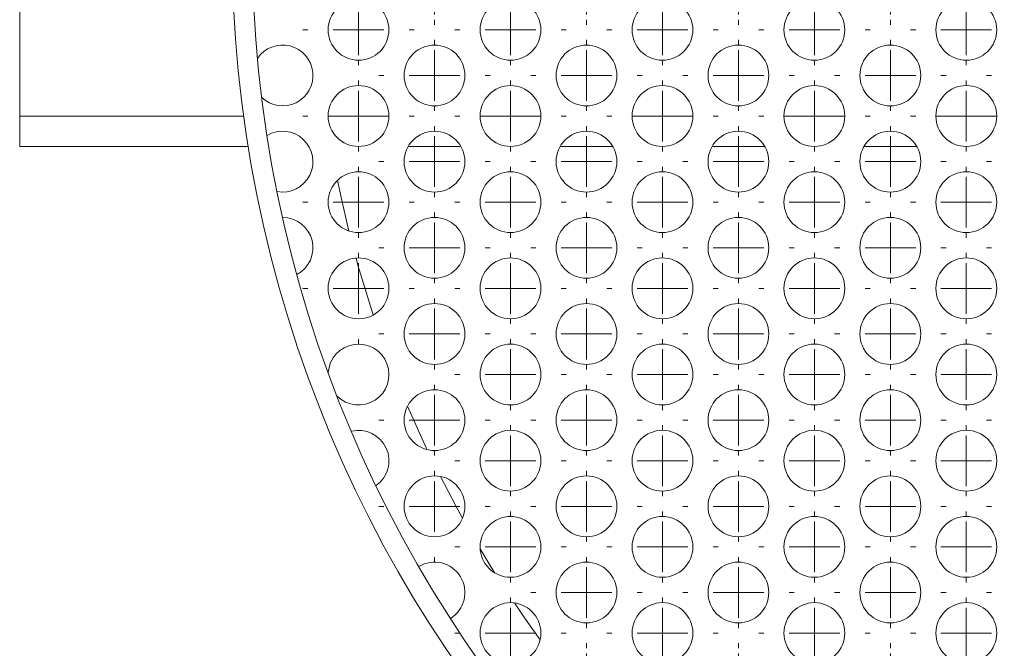
# Model space of a CAD drawing. Units: millimetres. Extents: x 142.7 to 171.9, y 164 to 199.
# Drawn here: x 142.7 to 152.4, y 174.6 to 180.8 of the extents above; entities that cross this region are included whole.
import ezdxf

# ---------------------------------------------------------------- set-up
doc = ezdxf.new("R2010")
doc.units = ezdxf.units.MM

# ---------------------------------------------------------------- blocks, each defined once
blk = doc.blocks.new('SW_CENTERMARKSYMBOL_362')
at = {"color": 0, "linetype": 'Continuous', "lineweight": 0}
for p, q in [((0, 0.5), (0, 0.55)), ((0, 0), (0, 0.25)), ((-0.5, 0), (-0.55, 0)), ((0, 0), (-0.25, 0)), ((0, 0), (0, -0.25)), ((0, 0), (0.25, 0)), ((0.5, 0), (0.55, 0)), ((0, -0.5), (0, -0.55))]:
    blk.add_line(p, q, dxfattribs=at)
blk = doc.blocks.new('SW_CENTERMARKSYMBOL_364')
at = {"color": 0, "linetype": 'Continuous', "lineweight": 0}
for p, q in [((0, 0.5), (0, 0.55)), ((0, 0), (0, 0.25)), ((-0.5, 0), (-0.55, 0)), ((0, 0), (-0.25, 0)), ((0, 0), (0, -0.25)), ((0, 0), (0.25, 0)), ((0.5, 0), (0.55, 0)), ((0, -0.5), (0, -0.55))]:
    blk.add_line(p, q, dxfattribs=at)
blk = doc.blocks.new('SW_CENTERMARKSYMBOL_366')
at = {"color": 0, "linetype": 'Continuous', "lineweight": 0}
for p, q in [((0, 0.5), (0, 0.55)), ((0, 0), (0, 0.25)), ((-0.5, 0), (-0.55, 0)), ((0, 0), (-0.25, 0)), ((0, 0), (0, -0.25)), ((0, 0), (0.25, 0)), ((0.5, 0), (0.55, 0)), ((0, -0.5), (0, -0.55))]:
    blk.add_line(p, q, dxfattribs=at)
blk = doc.blocks.new('SW_CENTERMARKSYMBOL_368')
at = {"color": 0, "linetype": 'Continuous', "lineweight": 0}
for p, q in [((0, 0.5), (0, 0.55)), ((0, 0), (0, 0.25)), ((-0.5, 0), (-0.55, 0)), ((0, 0), (-0.25, 0)), ((0, 0), (0, -0.25)), ((0, 0), (0.25, 0)), ((0.5, 0), (0.55, 0)), ((0, -0.5), (0, -0.55))]:
    blk.add_line(p, q, dxfattribs=at)
blk = doc.blocks.new('SW_CENTERMARKSYMBOL_370')
at = {"color": 0, "linetype": 'Continuous', "lineweight": 0}
for p, q in [((0, 0.5), (0, 0.55)), ((0, 0), (0, 0.25)), ((-0.5, 0), (-0.55, 0)), ((0, 0), (-0.25, 0)), ((0, 0), (0, -0.25)), ((0, 0), (0.25, 0)), ((0.5, 0), (0.55, 0)), ((0, -0.5), (0, -0.55))]:
    blk.add_line(p, q, dxfattribs=at)
blk = doc.blocks.new('SW_CENTERMARKSYMBOL_392')
at = {"color": 0, "linetype": 'Continuous', "lineweight": 0}
for p, q in [((0, 0.5), (0, 0.55)), ((0, 0), (0, 0.25)), ((-0.5, 0), (-0.55, 0)), ((0, 0), (-0.25, 0)), ((0, 0), (0, -0.25)), ((0, 0), (0.25, 0)), ((0.5, 0), (0.55, 0)), ((0, -0.5), (0, -0.55))]:
    blk.add_line(p, q, dxfattribs=at)
blk = doc.blocks.new('SW_CENTERMARKSYMBOL_393')
at = {"color": 0, "linetype": 'Continuous', "lineweight": 0}
for p, q in [((0, 0.5), (0, 0.55)), ((0, 0), (0, 0.25)), ((-0.5, 0), (-0.55, 0)), ((0, 0), (-0.25, 0)), ((0, 0), (0, -0.25)), ((0, 0), (0.25, 0)), ((0.5, 0), (0.55, 0)), ((0, -0.5), (0, -0.55))]:
    blk.add_line(p, q, dxfattribs=at)
blk = doc.blocks.new('SW_CENTERMARKSYMBOL_394')
at = {"color": 0, "linetype": 'Continuous', "lineweight": 0}
for p, q in [((0, 0.5), (0, 0.55)), ((0, 0), (0, 0.25)), ((-0.5, 0), (-0.55, 0)), ((0, 0), (-0.25, 0)), ((0, 0), (0, -0.25)), ((0, 0), (0.25, 0)), ((0.5, 0), (0.55, 0)), ((0, -0.5), (0, -0.55))]:
    blk.add_line(p, q, dxfattribs=at)
blk = doc.blocks.new('SW_CENTERMARKSYMBOL_395')
at = {"color": 0, "linetype": 'Continuous', "lineweight": 0}
for p, q in [((0, 0.5), (0, 0.55)), ((0, 0), (0, 0.25)), ((-0.5, 0), (-0.55, 0)), ((0, 0), (-0.25, 0)), ((0, 0), (0, -0.25)), ((0, 0), (0.25, 0)), ((0.5, 0), (0.55, 0)), ((0, -0.5), (0, -0.55))]:
    blk.add_line(p, q, dxfattribs=at)
blk = doc.blocks.new('SW_CENTERMARKSYMBOL_396')
at = {"color": 0, "linetype": 'Continuous', "lineweight": 0}
for p, q in [((0, 0.5), (0, 0.55)), ((0, 0), (0, 0.25)), ((-0.5, 0), (-0.55, 0)), ((0, 0), (-0.25, 0)), ((0, 0), (0, -0.25)), ((0, 0), (0.25, 0)), ((0.5, 0), (0.55, 0)), ((0, -0.5), (0, -0.55))]:
    blk.add_line(p, q, dxfattribs=at)
blk = doc.blocks.new('SW_CENTERMARKSYMBOL_397')
at = {"color": 0, "linetype": 'Continuous', "lineweight": 0}
for p, q in [((0, 0.5), (0, 0.55)), ((0, 0), (0, 0.25)), ((-0.5, 0), (-0.55, 0)), ((0, 0), (-0.25, 0)), ((0, 0), (0, -0.25)), ((0, 0), (0.25, 0)), ((0.5, 0), (0.55, 0)), ((0, -0.5), (0, -0.55))]:
    blk.add_line(p, q, dxfattribs=at)
blk = doc.blocks.new('SW_CENTERMARKSYMBOL_398')
at = {"color": 0, "linetype": 'Continuous', "lineweight": 0}
for p, q in [((0, 0.5), (0, 0.55)), ((0, 0), (0, 0.25)), ((-0.5, 0), (-0.55, 0)), ((0, 0), (-0.25, 0)), ((0, 0), (0, -0.25)), ((0, 0), (0.25, 0)), ((0.5, 0), (0.55, 0)), ((0, -0.5), (0, -0.55))]:
    blk.add_line(p, q, dxfattribs=at)
blk = doc.blocks.new('SW_CENTERMARKSYMBOL_399')
at = {"color": 0, "linetype": 'Continuous', "lineweight": 0}
for p, q in [((0, 0.5), (0, 0.55)), ((0, 0), (0, 0.25)), ((-0.5, 0), (-0.55, 0)), ((0, 0), (-0.25, 0)), ((0, 0), (0, -0.25)), ((0, 0), (0.25, 0)), ((0.5, 0), (0.55, 0)), ((0, -0.5), (0, -0.55))]:
    blk.add_line(p, q, dxfattribs=at)
blk = doc.blocks.new('SW_CENTERMARKSYMBOL_400')
at = {"color": 0, "linetype": 'Continuous', "lineweight": 0}
for p, q in [((0, 0.5), (0, 0.55)), ((0, 0), (0, 0.25)), ((-0.5, 0), (-0.55, 0)), ((0, 0), (-0.25, 0)), ((0, 0), (0, -0.25)), ((0, 0), (0.25, 0)), ((0.5, 0), (0.55, 0)), ((0, -0.5), (0, -0.55))]:
    blk.add_line(p, q, dxfattribs=at)
blk = doc.blocks.new('SW_CENTERMARKSYMBOL_401')
at = {"color": 0, "linetype": 'Continuous', "lineweight": 0}
for p, q in [((0, 0.5), (0, 0.55)), ((0, 0), (0, 0.25)), ((-0.5, 0), (-0.55, 0)), ((0, 0), (-0.25, 0)), ((0, 0), (0, -0.25)), ((0, 0), (0.25, 0)), ((0.5, 0), (0.55, 0)), ((0, -0.5), (0, -0.55))]:
    blk.add_line(p, q, dxfattribs=at)
blk = doc.blocks.new('SW_CENTERMARKSYMBOL_423')
at = {"color": 0, "linetype": 'Continuous', "lineweight": 0}
for p, q in [((0, 0.5), (0, 0.55)), ((0, 0), (0, 0.25)), ((-0.5, 0), (-0.55, 0)), ((0, 0), (-0.25, 0)), ((0, 0), (0, -0.25)), ((0, 0), (0.25, 0)), ((0.5, 0), (0.55, 0)), ((0, -0.5), (0, -0.55))]:
    blk.add_line(p, q, dxfattribs=at)
blk = doc.blocks.new('SW_CENTERMARKSYMBOL_424')
at = {"color": 0, "linetype": 'Continuous', "lineweight": 0}
for p, q in [((0, 0.5), (0, 0.55)), ((0, 0), (0, 0.25)), ((-0.5, 0), (-0.55, 0)), ((0, 0), (-0.25, 0)), ((0, 0), (0, -0.25)), ((0, 0), (0.25, 0)), ((0.5, 0), (0.55, 0)), ((0, -0.5), (0, -0.55))]:
    blk.add_line(p, q, dxfattribs=at)
blk = doc.blocks.new('SW_CENTERMARKSYMBOL_425')
at = {"color": 0, "linetype": 'Continuous', "lineweight": 0}
for p, q in [((0, 0.5), (0, 0.55)), ((0, 0), (0, 0.25)), ((-0.5, 0), (-0.55, 0)), ((0, 0), (-0.25, 0)), ((0, 0), (0, -0.25)), ((0, 0), (0.25, 0)), ((0.5, 0), (0.55, 0)), ((0, -0.5), (0, -0.55))]:
    blk.add_line(p, q, dxfattribs=at)
blk = doc.blocks.new('SW_CENTERMARKSYMBOL_426')
at = {"color": 0, "linetype": 'Continuous', "lineweight": 0}
for p, q in [((0, 0.5), (0, 0.55)), ((0, 0), (0, 0.25)), ((-0.5, 0), (-0.55, 0)), ((0, 0), (-0.25, 0)), ((0, 0), (0, -0.25)), ((0, 0), (0.25, 0)), ((0.5, 0), (0.55, 0)), ((0, -0.5), (0, -0.55))]:
    blk.add_line(p, q, dxfattribs=at)
blk = doc.blocks.new('SW_CENTERMARKSYMBOL_427')
at = {"color": 0, "linetype": 'Continuous', "lineweight": 0}
for p, q in [((0, 0.5), (0, 0.55)), ((0, 0), (0, 0.25)), ((-0.5, 0), (-0.55, 0)), ((0, 0), (-0.25, 0)), ((0, 0), (0, -0.25)), ((0, 0), (0.25, 0)), ((0.5, 0), (0.55, 0)), ((0, -0.5), (0, -0.55))]:
    blk.add_line(p, q, dxfattribs=at)
blk = doc.blocks.new('SW_CENTERMARKSYMBOL_428')
at = {"color": 0, "linetype": 'Continuous', "lineweight": 0}
for p, q in [((0, 0.5), (0, 0.55)), ((0, 0), (0, 0.25)), ((-0.5, 0), (-0.55, 0)), ((0, 0), (-0.25, 0)), ((0, 0), (0, -0.25)), ((0, 0), (0.25, 0)), ((0.5, 0), (0.55, 0)), ((0, -0.5), (0, -0.55))]:
    blk.add_line(p, q, dxfattribs=at)
blk = doc.blocks.new('SW_CENTERMARKSYMBOL_429')
at = {"color": 0, "linetype": 'Continuous', "lineweight": 0}
for p, q in [((0, 0.5), (0, 0.55)), ((0, 0), (0, 0.25)), ((-0.5, 0), (-0.55, 0)), ((0, 0), (-0.25, 0)), ((0, 0), (0, -0.25)), ((0, 0), (0.25, 0)), ((0.5, 0), (0.55, 0)), ((0, -0.5), (0, -0.55))]:
    blk.add_line(p, q, dxfattribs=at)
blk = doc.blocks.new('SW_CENTERMARKSYMBOL_430')
at = {"color": 0, "linetype": 'Continuous', "lineweight": 0}
for p, q in [((0, 0.5), (0, 0.55)), ((0, 0), (0, 0.25)), ((-0.5, 0), (-0.55, 0)), ((0, 0), (-0.25, 0)), ((0, 0), (0, -0.25)), ((0, 0), (0.25, 0)), ((0.5, 0), (0.55, 0)), ((0, -0.5), (0, -0.55))]:
    blk.add_line(p, q, dxfattribs=at)
blk = doc.blocks.new('SW_CENTERMARKSYMBOL_431')
at = {"color": 0, "linetype": 'Continuous', "lineweight": 0}
for p, q in [((0, 0.5), (0, 0.55)), ((0, 0), (0, 0.25)), ((-0.5, 0), (-0.55, 0)), ((0, 0), (-0.25, 0)), ((0, 0), (0, -0.25)), ((0, 0), (0.25, 0)), ((0.5, 0), (0.55, 0)), ((0, -0.5), (0, -0.55))]:
    blk.add_line(p, q, dxfattribs=at)
blk = doc.blocks.new('SW_CENTERMARKSYMBOL_432')
at = {"color": 0, "linetype": 'Continuous', "lineweight": 0}
for p, q in [((0, 0.5), (0, 0.55)), ((0, 0), (0, 0.25)), ((-0.5, 0), (-0.55, 0)), ((0, 0), (-0.25, 0)), ((0, 0), (0, -0.25)), ((0, 0), (0.25, 0)), ((0.5, 0), (0.55, 0)), ((0, -0.5), (0, -0.55))]:
    blk.add_line(p, q, dxfattribs=at)
blk = doc.blocks.new('SW_CENTERMARKSYMBOL_454')
at = {"color": 0, "linetype": 'Continuous', "lineweight": 0}
for p, q in [((0, 0.5), (0, 0.55)), ((0, 0), (0, 0.25)), ((-0.5, 0), (-0.55, 0)), ((0, 0), (-0.25, 0)), ((0, 0), (0, -0.25)), ((0, 0), (0.25, 0)), ((0.5, 0), (0.55, 0)), ((0, -0.5), (0, -0.55))]:
    blk.add_line(p, q, dxfattribs=at)
blk = doc.blocks.new('SW_CENTERMARKSYMBOL_455')
at = {"color": 0, "linetype": 'Continuous', "lineweight": 0}
for p, q in [((0, 0.5), (0, 0.55)), ((0, 0), (0, 0.25)), ((-0.5, 0), (-0.55, 0)), ((0, 0), (-0.25, 0)), ((0, 0), (0, -0.25)), ((0, 0), (0.25, 0)), ((0.5, 0), (0.55, 0)), ((0, -0.5), (0, -0.55))]:
    blk.add_line(p, q, dxfattribs=at)
blk = doc.blocks.new('SW_CENTERMARKSYMBOL_456')
at = {"color": 0, "linetype": 'Continuous', "lineweight": 0}
for p, q in [((0, 0.5), (0, 0.55)), ((0, 0), (0, 0.25)), ((-0.5, 0), (-0.55, 0)), ((0, 0), (-0.25, 0)), ((0, 0), (0, -0.25)), ((0, 0), (0.25, 0)), ((0.5, 0), (0.55, 0)), ((0, -0.5), (0, -0.55))]:
    blk.add_line(p, q, dxfattribs=at)
blk = doc.blocks.new('SW_CENTERMARKSYMBOL_457')
at = {"color": 0, "linetype": 'Continuous', "lineweight": 0}
for p, q in [((0, 0.5), (0, 0.55)), ((0, 0), (0, 0.25)), ((-0.5, 0), (-0.55, 0)), ((0, 0), (-0.25, 0)), ((0, 0), (0, -0.25)), ((0, 0), (0.25, 0)), ((0.5, 0), (0.55, 0)), ((0, -0.5), (0, -0.55))]:
    blk.add_line(p, q, dxfattribs=at)
blk = doc.blocks.new('SW_CENTERMARKSYMBOL_458')
at = {"color": 0, "linetype": 'Continuous', "lineweight": 0}
for p, q in [((0, 0.5), (0, 0.55)), ((0, 0), (0, 0.25)), ((-0.5, 0), (-0.55, 0)), ((0, 0), (-0.25, 0)), ((0, 0), (0, -0.25)), ((0, 0), (0.25, 0)), ((0.5, 0), (0.55, 0)), ((0, -0.5), (0, -0.55))]:
    blk.add_line(p, q, dxfattribs=at)
blk = doc.blocks.new('SW_CENTERMARKSYMBOL_459')
at = {"color": 0, "linetype": 'Continuous', "lineweight": 0}
for p, q in [((0, 0.5), (0, 0.55)), ((0, 0), (0, 0.25)), ((-0.5, 0), (-0.55, 0)), ((0, 0), (-0.25, 0)), ((0, 0), (0, -0.25)), ((0, 0), (0.25, 0)), ((0.5, 0), (0.55, 0)), ((0, -0.5), (0, -0.55))]:
    blk.add_line(p, q, dxfattribs=at)
blk = doc.blocks.new('SW_CENTERMARKSYMBOL_460')
at = {"color": 0, "linetype": 'Continuous', "lineweight": 0}
for p, q in [((0, 0.5), (0, 0.55)), ((0, 0), (0, 0.25)), ((-0.5, 0), (-0.55, 0)), ((0, 0), (-0.25, 0)), ((0, 0), (0, -0.25)), ((0, 0), (0.25, 0)), ((0.5, 0), (0.55, 0)), ((0, -0.5), (0, -0.55))]:
    blk.add_line(p, q, dxfattribs=at)
blk = doc.blocks.new('SW_CENTERMARKSYMBOL_461')
at = {"color": 0, "linetype": 'Continuous', "lineweight": 0}
for p, q in [((0, 0.5), (0, 0.55)), ((0, 0), (0, 0.25)), ((-0.5, 0), (-0.55, 0)), ((0, 0), (-0.25, 0)), ((0, 0), (0, -0.25)), ((0, 0), (0.25, 0)), ((0.5, 0), (0.55, 0)), ((0, -0.5), (0, -0.55))]:
    blk.add_line(p, q, dxfattribs=at)
blk = doc.blocks.new('SW_CENTERMARKSYMBOL_462')
at = {"color": 0, "linetype": 'Continuous', "lineweight": 0}
for p, q in [((0, 0.5), (0, 0.55)), ((0, 0), (0, 0.25)), ((-0.5, 0), (-0.55, 0)), ((0, 0), (-0.25, 0)), ((0, 0), (0, -0.25)), ((0, 0), (0.25, 0)), ((0.5, 0), (0.55, 0)), ((0, -0.5), (0, -0.55))]:
    blk.add_line(p, q, dxfattribs=at)
blk = doc.blocks.new('SW_CENTERMARKSYMBOL_463')
at = {"color": 0, "linetype": 'Continuous', "lineweight": 0}
for p, q in [((0, 0.5), (0, 0.55)), ((0, 0), (0, 0.25)), ((-0.5, 0), (-0.55, 0)), ((0, 0), (-0.25, 0)), ((0, 0), (0, -0.25)), ((0, 0), (0.25, 0)), ((0.5, 0), (0.55, 0)), ((0, -0.5), (0, -0.55))]:
    blk.add_line(p, q, dxfattribs=at)
blk = doc.blocks.new('SW_CENTERMARKSYMBOL_485')
at = {"color": 0, "linetype": 'Continuous', "lineweight": 0}
for p, q in [((0, 0.5), (0, 0.55)), ((0, 0), (0, 0.25)), ((-0.5, 0), (-0.55, 0)), ((0, 0), (-0.25, 0)), ((0, 0), (0, -0.25)), ((0, 0), (0.25, 0)), ((0.5, 0), (0.55, 0)), ((0, -0.5), (0, -0.55))]:
    blk.add_line(p, q, dxfattribs=at)
blk = doc.blocks.new('SW_CENTERMARKSYMBOL_486')
at = {"color": 0, "linetype": 'Continuous', "lineweight": 0}
for p, q in [((0, 0.5), (0, 0.55)), ((0, 0), (0, 0.25)), ((-0.5, 0), (-0.55, 0)), ((0, 0), (-0.25, 0)), ((0, 0), (0, -0.25)), ((0, 0), (0.25, 0)), ((0.5, 0), (0.55, 0)), ((0, -0.5), (0, -0.55))]:
    blk.add_line(p, q, dxfattribs=at)
blk = doc.blocks.new('SW_CENTERMARKSYMBOL_487')
at = {"color": 0, "linetype": 'Continuous', "lineweight": 0}
for p, q in [((0, 0.5), (0, 0.55)), ((0, 0), (0, 0.25)), ((-0.5, 0), (-0.55, 0)), ((0, 0), (-0.25, 0)), ((0, 0), (0, -0.25)), ((0, 0), (0.25, 0)), ((0.5, 0), (0.55, 0)), ((0, -0.5), (0, -0.55))]:
    blk.add_line(p, q, dxfattribs=at)
blk = doc.blocks.new('SW_CENTERMARKSYMBOL_488')
at = {"color": 0, "linetype": 'Continuous', "lineweight": 0}
for p, q in [((0, 0.5), (0, 0.55)), ((0, 0), (0, 0.25)), ((-0.5, 0), (-0.55, 0)), ((0, 0), (-0.25, 0)), ((0, 0), (0, -0.25)), ((0, 0), (0.25, 0)), ((0.5, 0), (0.55, 0)), ((0, -0.5), (0, -0.55))]:
    blk.add_line(p, q, dxfattribs=at)
blk = doc.blocks.new('SW_CENTERMARKSYMBOL_489')
at = {"color": 0, "linetype": 'Continuous', "lineweight": 0}
for p, q in [((0, 0.5), (0, 0.55)), ((0, 0), (0, 0.25)), ((-0.5, 0), (-0.55, 0)), ((0, 0), (-0.25, 0)), ((0, 0), (0, -0.25)), ((0, 0), (0.25, 0)), ((0.5, 0), (0.55, 0)), ((0, -0.5), (0, -0.55))]:
    blk.add_line(p, q, dxfattribs=at)
blk = doc.blocks.new('SW_CENTERMARKSYMBOL_490')
at = {"color": 0, "linetype": 'Continuous', "lineweight": 0}
for p, q in [((0, 0.5), (0, 0.55)), ((0, 0), (0, 0.25)), ((-0.5, 0), (-0.55, 0)), ((0, 0), (-0.25, 0)), ((0, 0), (0, -0.25)), ((0, 0), (0.25, 0)), ((0.5, 0), (0.55, 0)), ((0, -0.5), (0, -0.55))]:
    blk.add_line(p, q, dxfattribs=at)
blk = doc.blocks.new('SW_CENTERMARKSYMBOL_491')
at = {"color": 0, "linetype": 'Continuous', "lineweight": 0}
for p, q in [((0, 0.5), (0, 0.55)), ((0, 0), (0, 0.25)), ((-0.5, 0), (-0.55, 0)), ((0, 0), (-0.25, 0)), ((0, 0), (0, -0.25)), ((0, 0), (0.25, 0)), ((0.5, 0), (0.55, 0)), ((0, -0.5), (0, -0.55))]:
    blk.add_line(p, q, dxfattribs=at)
blk = doc.blocks.new('SW_CENTERMARKSYMBOL_492')
at = {"color": 0, "linetype": 'Continuous', "lineweight": 0}
for p, q in [((0, 0.5), (0, 0.55)), ((0, 0), (0, 0.25)), ((-0.5, 0), (-0.55, 0)), ((0, 0), (-0.25, 0)), ((0, 0), (0, -0.25)), ((0, 0), (0.25, 0)), ((0.5, 0), (0.55, 0)), ((0, -0.5), (0, -0.55))]:
    blk.add_line(p, q, dxfattribs=at)
blk = doc.blocks.new('SW_CENTERMARKSYMBOL_493')
at = {"color": 0, "linetype": 'Continuous', "lineweight": 0}
for p, q in [((0, 0.5), (0, 0.55)), ((0, 0), (0, 0.25)), ((-0.5, 0), (-0.55, 0)), ((0, 0), (-0.25, 0)), ((0, 0), (0, -0.25)), ((0, 0), (0.25, 0)), ((0.5, 0), (0.55, 0)), ((0, -0.5), (0, -0.55))]:
    blk.add_line(p, q, dxfattribs=at)
blk = doc.blocks.new('SW_CENTERMARKSYMBOL_494')
at = {"color": 0, "linetype": 'Continuous', "lineweight": 0}
for p, q in [((0, 0.5), (0, 0.55)), ((0, 0), (0, 0.25)), ((-0.5, 0), (-0.55, 0)), ((0, 0), (-0.25, 0)), ((0, 0), (0, -0.25)), ((0, 0), (0.25, 0)), ((0.5, 0), (0.55, 0)), ((0, -0.5), (0, -0.55))]:
    blk.add_line(p, q, dxfattribs=at)
blk = doc.blocks.new('SW_CENTERMARKSYMBOL_515')
at = {"color": 0, "linetype": 'Continuous', "lineweight": 0}
for p, q in [((0, 0.5), (0, 0.55)), ((0, 0), (0, 0.25)), ((-0.5, 0), (-0.55, 0)), ((0, 0), (-0.25, 0)), ((0, 0), (0, -0.25)), ((0, 0), (0.25, 0)), ((0.5, 0), (0.55, 0)), ((0, -0.5), (0, -0.55))]:
    blk.add_line(p, q, dxfattribs=at)
blk = doc.blocks.new('SW_CENTERMARKSYMBOL_516')
at = {"color": 0, "linetype": 'Continuous', "lineweight": 0}
for p, q in [((0, 0.5), (0, 0.55)), ((0, 0), (0, 0.25)), ((-0.5, 0), (-0.55, 0)), ((0, 0), (-0.25, 0)), ((0, 0), (0, -0.25)), ((0, 0), (0.25, 0)), ((0.5, 0), (0.55, 0)), ((0, -0.5), (0, -0.55))]:
    blk.add_line(p, q, dxfattribs=at)
blk = doc.blocks.new('SW_CENTERMARKSYMBOL_517')
at = {"color": 0, "linetype": 'Continuous', "lineweight": 0}
for p, q in [((0, 0.5), (0, 0.55)), ((0, 0), (0, 0.25)), ((-0.5, 0), (-0.55, 0)), ((0, 0), (-0.25, 0)), ((0, 0), (0, -0.25)), ((0, 0), (0.25, 0)), ((0.5, 0), (0.55, 0)), ((0, -0.5), (0, -0.55))]:
    blk.add_line(p, q, dxfattribs=at)
blk = doc.blocks.new('SW_CENTERMARKSYMBOL_518')
at = {"color": 0, "linetype": 'Continuous', "lineweight": 0}
for p, q in [((0, 0.5), (0, 0.55)), ((0, 0), (0, 0.25)), ((-0.5, 0), (-0.55, 0)), ((0, 0), (-0.25, 0)), ((0, 0), (0, -0.25)), ((0, 0), (0.25, 0)), ((0.5, 0), (0.55, 0)), ((0, -0.5), (0, -0.55))]:
    blk.add_line(p, q, dxfattribs=at)
blk = doc.blocks.new('SW_CENTERMARKSYMBOL_519')
at = {"color": 0, "linetype": 'Continuous', "lineweight": 0}
for p, q in [((0, 0.5), (0, 0.55)), ((0, 0), (0, 0.25)), ((-0.5, 0), (-0.55, 0)), ((0, 0), (-0.25, 0)), ((0, 0), (0, -0.25)), ((0, 0), (0.25, 0)), ((0.5, 0), (0.55, 0)), ((0, -0.5), (0, -0.55))]:
    blk.add_line(p, q, dxfattribs=at)
blk = doc.blocks.new('SW_CENTERMARKSYMBOL_520')
at = {"color": 0, "linetype": 'Continuous', "lineweight": 0}
for p, q in [((0, 0.5), (0, 0.55)), ((0, 0), (0, 0.25)), ((-0.5, 0), (-0.55, 0)), ((0, 0), (-0.25, 0)), ((0, 0), (0, -0.25)), ((0, 0), (0.25, 0)), ((0.5, 0), (0.55, 0)), ((0, -0.5), (0, -0.55))]:
    blk.add_line(p, q, dxfattribs=at)
blk = doc.blocks.new('SW_CENTERMARKSYMBOL_521')
at = {"color": 0, "linetype": 'Continuous', "lineweight": 0}
for p, q in [((0, 0.5), (0, 0.55)), ((0, 0), (0, 0.25)), ((-0.5, 0), (-0.55, 0)), ((0, 0), (-0.25, 0)), ((0, 0), (0, -0.25)), ((0, 0), (0.25, 0)), ((0.5, 0), (0.55, 0)), ((0, -0.5), (0, -0.55))]:
    blk.add_line(p, q, dxfattribs=at)
blk = doc.blocks.new('SW_CENTERMARKSYMBOL_522')
at = {"color": 0, "linetype": 'Continuous', "lineweight": 0}
for p, q in [((0, 0.5), (0, 0.55)), ((0, 0), (0, 0.25)), ((-0.5, 0), (-0.55, 0)), ((0, 0), (-0.25, 0)), ((0, 0), (0, -0.25)), ((0, 0), (0.25, 0)), ((0.5, 0), (0.55, 0)), ((0, -0.5), (0, -0.55))]:
    blk.add_line(p, q, dxfattribs=at)
blk = doc.blocks.new('SW_CENTERMARKSYMBOL_523')
at = {"color": 0, "linetype": 'Continuous', "lineweight": 0}
for p, q in [((0, 0.5), (0, 0.55)), ((0, 0), (0, 0.25)), ((-0.5, 0), (-0.55, 0)), ((0, 0), (-0.25, 0)), ((0, 0), (0, -0.25)), ((0, 0), (0.25, 0)), ((0.5, 0), (0.55, 0)), ((0, -0.5), (0, -0.55))]:
    blk.add_line(p, q, dxfattribs=at)
blk = doc.blocks.new('SW_CENTERMARKSYMBOL_544')
at = {"color": 0, "linetype": 'Continuous', "lineweight": 0}
for p, q in [((0, 0.5), (0, 0.55)), ((0, 0), (0, 0.25)), ((-0.5, 0), (-0.55, 0)), ((0, 0), (-0.25, 0)), ((0, 0), (0, -0.25)), ((0, 0), (0.25, 0)), ((0.5, 0), (0.55, 0)), ((0, -0.5), (0, -0.55))]:
    blk.add_line(p, q, dxfattribs=at)
blk = doc.blocks.new('SW_CENTERMARKSYMBOL_545')
at = {"color": 0, "linetype": 'Continuous', "lineweight": 0}
for p, q in [((0, 0.5), (0, 0.55)), ((0, 0), (0, 0.25)), ((-0.5, 0), (-0.55, 0)), ((0, 0), (-0.25, 0)), ((0, 0), (0, -0.25)), ((0, 0), (0.25, 0)), ((0.5, 0), (0.55, 0)), ((0, -0.5), (0, -0.55))]:
    blk.add_line(p, q, dxfattribs=at)
blk = doc.blocks.new('SW_CENTERMARKSYMBOL_546')
at = {"color": 0, "linetype": 'Continuous', "lineweight": 0}
for p, q in [((0, 0.5), (0, 0.55)), ((0, 0), (0, 0.25)), ((-0.5, 0), (-0.55, 0)), ((0, 0), (-0.25, 0)), ((0, 0), (0, -0.25)), ((0, 0), (0.25, 0)), ((0.5, 0), (0.55, 0)), ((0, -0.5), (0, -0.55))]:
    blk.add_line(p, q, dxfattribs=at)
blk = doc.blocks.new('SW_CENTERMARKSYMBOL_547')
at = {"color": 0, "linetype": 'Continuous', "lineweight": 0}
for p, q in [((0, 0.5), (0, 0.55)), ((0, 0), (0, 0.25)), ((-0.5, 0), (-0.55, 0)), ((0, 0), (-0.25, 0)), ((0, 0), (0, -0.25)), ((0, 0), (0.25, 0)), ((0.5, 0), (0.55, 0)), ((0, -0.5), (0, -0.55))]:
    blk.add_line(p, q, dxfattribs=at)
blk = doc.blocks.new('SW_CENTERMARKSYMBOL_548')
at = {"color": 0, "linetype": 'Continuous', "lineweight": 0}
for p, q in [((0, 0.5), (0, 0.55)), ((0, 0), (0, 0.25)), ((-0.5, 0), (-0.55, 0)), ((0, 0), (-0.25, 0)), ((0, 0), (0, -0.25)), ((0, 0), (0.25, 0)), ((0.5, 0), (0.55, 0)), ((0, -0.5), (0, -0.55))]:
    blk.add_line(p, q, dxfattribs=at)
blk = doc.blocks.new('SW_CENTERMARKSYMBOL_549')
at = {"color": 0, "linetype": 'Continuous', "lineweight": 0}
for p, q in [((0, 0.5), (0, 0.55)), ((0, 0), (0, 0.25)), ((-0.5, 0), (-0.55, 0)), ((0, 0), (-0.25, 0)), ((0, 0), (0, -0.25)), ((0, 0), (0.25, 0)), ((0.5, 0), (0.55, 0)), ((0, -0.5), (0, -0.55))]:
    blk.add_line(p, q, dxfattribs=at)
blk = doc.blocks.new('SW_CENTERMARKSYMBOL_550')
at = {"color": 0, "linetype": 'Continuous', "lineweight": 0}
for p, q in [((0, 0.5), (0, 0.55)), ((0, 0), (0, 0.25)), ((-0.5, 0), (-0.55, 0)), ((0, 0), (-0.25, 0)), ((0, 0), (0, -0.25)), ((0, 0), (0.25, 0)), ((0.5, 0), (0.55, 0)), ((0, -0.5), (0, -0.55))]:
    blk.add_line(p, q, dxfattribs=at)
blk = doc.blocks.new('SW_CENTERMARKSYMBOL_551')
at = {"color": 0, "linetype": 'Continuous', "lineweight": 0}
for p, q in [((0, 0.5), (0, 0.55)), ((0, 0), (0, 0.25)), ((-0.5, 0), (-0.55, 0)), ((0, 0), (-0.25, 0)), ((0, 0), (0, -0.25)), ((0, 0), (0.25, 0)), ((0.5, 0), (0.55, 0)), ((0, -0.5), (0, -0.55))]:
    blk.add_line(p, q, dxfattribs=at)
blk = doc.blocks.new('SW_CENTERMARKSYMBOL_552')
at = {"color": 0, "linetype": 'Continuous', "lineweight": 0}
for p, q in [((0, 0.5), (0, 0.55)), ((0, 0), (0, 0.25)), ((-0.5, 0), (-0.55, 0)), ((0, 0), (-0.25, 0)), ((0, 0), (0, -0.25)), ((0, 0), (0.25, 0)), ((0.5, 0), (0.55, 0)), ((0, -0.5), (0, -0.55))]:
    blk.add_line(p, q, dxfattribs=at)
blk = doc.blocks.new('SW_CENTERMARKSYMBOL_572')
at = {"color": 0, "linetype": 'Continuous', "lineweight": 0}
for p, q in [((0, 0.5), (0, 0.55)), ((0, 0), (0, 0.25)), ((-0.5, 0), (-0.55, 0)), ((0, 0), (-0.25, 0)), ((0, 0), (0, -0.25)), ((0, 0), (0.25, 0)), ((0.5, 0), (0.55, 0)), ((0, -0.5), (0, -0.55))]:
    blk.add_line(p, q, dxfattribs=at)
blk = doc.blocks.new('SW_CENTERMARKSYMBOL_573')
at = {"color": 0, "linetype": 'Continuous', "lineweight": 0}
for p, q in [((0, 0.5), (0, 0.55)), ((0, 0), (0, 0.25)), ((-0.5, 0), (-0.55, 0)), ((0, 0), (-0.25, 0)), ((0, 0), (0, -0.25)), ((0, 0), (0.25, 0)), ((0.5, 0), (0.55, 0)), ((0, -0.5), (0, -0.55))]:
    blk.add_line(p, q, dxfattribs=at)
blk = doc.blocks.new('SW_CENTERMARKSYMBOL_574')
at = {"color": 0, "linetype": 'Continuous', "lineweight": 0}
for p, q in [((0, 0.5), (0, 0.55)), ((0, 0), (0, 0.25)), ((-0.5, 0), (-0.55, 0)), ((0, 0), (-0.25, 0)), ((0, 0), (0, -0.25)), ((0, 0), (0.25, 0)), ((0.5, 0), (0.55, 0)), ((0, -0.5), (0, -0.55))]:
    blk.add_line(p, q, dxfattribs=at)
blk = doc.blocks.new('SW_CENTERMARKSYMBOL_575')
at = {"color": 0, "linetype": 'Continuous', "lineweight": 0}
for p, q in [((0, 0.5), (0, 0.55)), ((0, 0), (0, 0.25)), ((-0.5, 0), (-0.55, 0)), ((0, 0), (-0.25, 0)), ((0, 0), (0, -0.25)), ((0, 0), (0.25, 0)), ((0.5, 0), (0.55, 0)), ((0, -0.5), (0, -0.55))]:
    blk.add_line(p, q, dxfattribs=at)
blk = doc.blocks.new('SW_CENTERMARKSYMBOL_576')
at = {"color": 0, "linetype": 'Continuous', "lineweight": 0}
for p, q in [((0, 0.5), (0, 0.55)), ((0, 0), (0, 0.25)), ((-0.5, 0), (-0.55, 0)), ((0, 0), (-0.25, 0)), ((0, 0), (0, -0.25)), ((0, 0), (0.25, 0)), ((0.5, 0), (0.55, 0)), ((0, -0.5), (0, -0.55))]:
    blk.add_line(p, q, dxfattribs=at)
blk = doc.blocks.new('SW_CENTERMARKSYMBOL_577')
at = {"color": 0, "linetype": 'Continuous', "lineweight": 0}
for p, q in [((0, 0.5), (0, 0.55)), ((0, 0), (0, 0.25)), ((-0.5, 0), (-0.55, 0)), ((0, 0), (-0.25, 0)), ((0, 0), (0, -0.25)), ((0, 0), (0.25, 0)), ((0.5, 0), (0.55, 0)), ((0, -0.5), (0, -0.55))]:
    blk.add_line(p, q, dxfattribs=at)
blk = doc.blocks.new('SW_CENTERMARKSYMBOL_578')
at = {"color": 0, "linetype": 'Continuous', "lineweight": 0}
for p, q in [((0, 0.5), (0, 0.55)), ((0, 0), (0, 0.25)), ((-0.5, 0), (-0.55, 0)), ((0, 0), (-0.25, 0)), ((0, 0), (0, -0.25)), ((0, 0), (0.25, 0)), ((0.5, 0), (0.55, 0)), ((0, -0.5), (0, -0.55))]:
    blk.add_line(p, q, dxfattribs=at)
blk = doc.blocks.new('SW_CENTERMARKSYMBOL_579')
at = {"color": 0, "linetype": 'Continuous', "lineweight": 0}
for p, q in [((0, 0.5), (0, 0.55)), ((0, 0), (0, 0.25)), ((-0.5, 0), (-0.55, 0)), ((0, 0), (-0.25, 0)), ((0, 0), (0, -0.25)), ((0, 0), (0.25, 0)), ((0.5, 0), (0.55, 0)), ((0, -0.5), (0, -0.55))]:
    blk.add_line(p, q, dxfattribs=at)
blk = doc.blocks.new('SW_CENTERMARKSYMBOL_599')
at = {"color": 0, "linetype": 'Continuous', "lineweight": 0}
for p, q in [((0, 0.5), (0, 0.55)), ((0, 0), (0, 0.25)), ((-0.5, 0), (-0.55, 0)), ((0, 0), (-0.25, 0)), ((0, 0), (0, -0.25)), ((0, 0), (0.25, 0)), ((0.5, 0), (0.55, 0)), ((0, -0.5), (0, -0.55))]:
    blk.add_line(p, q, dxfattribs=at)
blk = doc.blocks.new('SW_CENTERMARKSYMBOL_600')
at = {"color": 0, "linetype": 'Continuous', "lineweight": 0}
for p, q in [((0, 0.5), (0, 0.55)), ((0, 0), (0, 0.25)), ((-0.5, 0), (-0.55, 0)), ((0, 0), (-0.25, 0)), ((0, 0), (0, -0.25)), ((0, 0), (0.25, 0)), ((0.5, 0), (0.55, 0)), ((0, -0.5), (0, -0.55))]:
    blk.add_line(p, q, dxfattribs=at)
blk = doc.blocks.new('SW_CENTERMARKSYMBOL_601')
at = {"color": 0, "linetype": 'Continuous', "lineweight": 0}
for p, q in [((0, 0.5), (0, 0.55)), ((0, 0), (0, 0.25)), ((-0.5, 0), (-0.55, 0)), ((0, 0), (-0.25, 0)), ((0, 0), (0, -0.25)), ((0, 0), (0.25, 0)), ((0.5, 0), (0.55, 0)), ((0, -0.5), (0, -0.55))]:
    blk.add_line(p, q, dxfattribs=at)
blk = doc.blocks.new('SW_CENTERMARKSYMBOL_602')
at = {"color": 0, "linetype": 'Continuous', "lineweight": 0}
for p, q in [((0, 0.5), (0, 0.55)), ((0, 0), (0, 0.25)), ((-0.5, 0), (-0.55, 0)), ((0, 0), (-0.25, 0)), ((0, 0), (0, -0.25)), ((0, 0), (0.25, 0)), ((0.5, 0), (0.55, 0)), ((0, -0.5), (0, -0.55))]:
    blk.add_line(p, q, dxfattribs=at)
blk = doc.blocks.new('SW_CENTERMARKSYMBOL_603')
at = {"color": 0, "linetype": 'Continuous', "lineweight": 0}
for p, q in [((0, 0.5), (0, 0.55)), ((0, 0), (0, 0.25)), ((-0.5, 0), (-0.55, 0)), ((0, 0), (-0.25, 0)), ((0, 0), (0, -0.25)), ((0, 0), (0.25, 0)), ((0.5, 0), (0.55, 0)), ((0, -0.5), (0, -0.55))]:
    blk.add_line(p, q, dxfattribs=at)
blk = doc.blocks.new('SW_CENTERMARKSYMBOL_604')
at = {"color": 0, "linetype": 'Continuous', "lineweight": 0}
for p, q in [((0, 0.5), (0, 0.55)), ((0, 0), (0, 0.25)), ((-0.5, 0), (-0.55, 0)), ((0, 0), (-0.25, 0)), ((0, 0), (0, -0.25)), ((0, 0), (0.25, 0)), ((0.5, 0), (0.55, 0)), ((0, -0.5), (0, -0.55))]:
    blk.add_line(p, q, dxfattribs=at)
blk = doc.blocks.new('SW_CENTERMARKSYMBOL_605')
at = {"color": 0, "linetype": 'Continuous', "lineweight": 0}
for p, q in [((0, 0.5), (0, 0.55)), ((0, 0), (0, 0.25)), ((-0.5, 0), (-0.55, 0)), ((0, 0), (-0.25, 0)), ((0, 0), (0, -0.25)), ((0, 0), (0.25, 0)), ((0.5, 0), (0.55, 0)), ((0, -0.5), (0, -0.55))]:
    blk.add_line(p, q, dxfattribs=at)
blk = doc.blocks.new('SW_CENTERMARKSYMBOL_606')
at = {"color": 0, "linetype": 'Continuous', "lineweight": 0}
for p, q in [((0, 0.5), (0, 0.55)), ((0, 0), (0, 0.25)), ((-0.5, 0), (-0.55, 0)), ((0, 0), (-0.25, 0)), ((0, 0), (0, -0.25)), ((0, 0), (0.25, 0)), ((0.5, 0), (0.55, 0)), ((0, -0.5), (0, -0.55))]:
    blk.add_line(p, q, dxfattribs=at)
blk = doc.blocks.new('S741')
at = {"color": 7, "linetype": 'Continuous', "lineweight": 15}
for p, q in [((142.7294, 183.245), (142.7294, 179.845)), ((142.7294, 179.545), (142.7294, 179.845)), ((144.9857, 179.545), (142.7294, 179.545)), ((147.0845, 179.545), (146.5649, 179.545)), ((148.5845, 179.545), (148.0649, 179.545)), ((150.0845, 179.545), (149.5649, 179.545)), ((151.5845, 179.545), (151.0649, 179.545))]:
    blk.add_line(p, q, dxfattribs=at)
at = {"color": 8, "linetype": 'Continuous', "lineweight": 15}
for p, q in [((142.7294, 179.845), (144.9408, 179.845)), ((145.7747, 179.845), (146.3747, 179.845)), ((147.2747, 179.845), (147.8747, 179.845)), ((148.7747, 179.845), (149.3747, 179.845)), ((150.2747, 179.845), (150.8747, 179.845)), ((151.7747, 179.845), (152.3747, 179.845))]:
    blk.add_line(p, q, dxfattribs=at)
at = {"color": 7, "linetype": 'Continuous', "lineweight": 15, "flags": 128}
for points in [[(145.9794, 178.7105), (145.9113, 178.9973), (145.8657, 179.2102)], [(146.22, 177.8825), (146.0689, 178.3749), (146.0497, 178.4439)], [(146.7527, 176.5537), (146.7436, 176.573), (146.5591, 176.9844)], [(147.1008, 175.8776), (147.0335, 176.0002), (146.8822, 176.2894)], [(147.421, 175.3373), (147.3545, 175.4442), (147.2754, 175.5748)], [(147.8674, 174.6793), (147.7057, 174.9067), (147.6129, 175.0425)]]:
    blk.add_lwpolyline(points, dxfattribs=at)
at = {"color": 7, "linetype": 'Continuous', "lineweight": 15}
for centre in [(146.0747, 180.695), (147.5747, 180.695), (149.0747, 180.695), (150.5747, 180.695), (152.0747, 180.695), (146.8247, 180.245), (148.3247, 180.245), (149.8247, 180.245), (151.3247, 180.245), (146.0747, 179.845), (147.5747, 179.845), (149.0747, 179.845), (150.5747, 179.845), (152.0747, 179.845), (146.8247, 179.395), (148.3247, 179.395), (149.8247, 179.395), (151.3247, 179.395), (146.0747, 178.995), (147.5747, 178.995), (149.0747, 178.995), (150.5747, 178.995), (152.0747, 178.995), (146.8247, 178.545), (148.3247, 178.545), (149.8247, 178.545), (151.3247, 178.545), (146.0747, 178.145), (147.5747, 178.145), (149.0747, 178.145), (150.5747, 178.145), (152.0747, 178.145), (146.8247, 177.695), (148.3247, 177.695), (149.8247, 177.695), (151.3247, 177.695), (147.5747, 177.295), (149.0747, 177.295), (150.5747, 177.295), (152.0747, 177.295), (146.8247, 176.845), (148.3247, 176.845), (149.8247, 176.845), (151.3247, 176.845), (147.5747, 176.445), (149.0747, 176.445), (150.5747, 176.445), (152.0747, 176.445), (146.8247, 175.995), (148.3247, 175.995), (149.8247, 175.995), (151.3247, 175.995), (147.5747, 175.595), (149.0747, 175.595), (150.5747, 175.595), (152.0747, 175.595), (148.3247, 175.145), (149.8247, 175.145), (151.3247, 175.145), (147.5747, 174.745), (149.0747, 174.745), (150.5747, 174.745), (152.0747, 174.745)]:
    blk.add_circle(centre, 0.3, dxfattribs=at)
for centre, radius, start, end in [((157.3247, 181.545), 12.5, 270.19779, 269.79221), ((157.3247, 181.545), 12.3, 270, 269.99), ((145.3247, 180.245), 0.3, 226.64584, 145.72002), ((145.3247, 179.395), 0.3, 259.52507, 120.79037), ((145.3247, 178.545), 0.3, 298.07249, 90), ((146.0747, 177.295), 0.3, 225.02108, 176.36982), ((146.0747, 176.445), 0.3, 305.05872, 103.71403), ((146.8247, 175.145), 0.3, 301.44096, 121.28565)]:
    blk.add_arc(centre, radius, start, end, dxfattribs=at)
at = {"color": 7, "linetype": 'Continuous', "lineweight": 0}
for name, p in [('SW_CENTERMARKSYMBOL_362', (146.8247, 181.095)), ('SW_CENTERMARKSYMBOL_364', (148.3247, 181.095)), ('SW_CENTERMARKSYMBOL_366', (149.8247, 181.095)), ('SW_CENTERMARKSYMBOL_368', (151.3247, 181.095)), ('SW_CENTERMARKSYMBOL_370', (152.8247, 181.095)), ('SW_CENTERMARKSYMBOL_392', (146.0747, 180.695)), ('SW_CENTERMARKSYMBOL_394', (147.5747, 180.695)), ('SW_CENTERMARKSYMBOL_396', (149.0747, 180.695)), ('SW_CENTERMARKSYMBOL_398', (150.5747, 180.695)), ('SW_CENTERMARKSYMBOL_400', (152.0747, 180.695)), ('SW_CENTERMARKSYMBOL_393', (146.8247, 180.245)), ('SW_CENTERMARKSYMBOL_395', (148.3247, 180.245)), ('SW_CENTERMARKSYMBOL_397', (149.8247, 180.245)), ('SW_CENTERMARKSYMBOL_399', (151.3247, 180.245)), ('SW_CENTERMARKSYMBOL_401', (152.8247, 180.245)), ('SW_CENTERMARKSYMBOL_423', (146.0747, 179.845)), ('SW_CENTERMARKSYMBOL_425', (147.5747, 179.845)), ('SW_CENTERMARKSYMBOL_427', (149.0747, 179.845)), ('SW_CENTERMARKSYMBOL_429', (150.5747, 179.845)), ('SW_CENTERMARKSYMBOL_431', (152.0747, 179.845)), ('SW_CENTERMARKSYMBOL_424', (146.8247, 179.395)), ('SW_CENTERMARKSYMBOL_426', (148.3247, 179.395)), ('SW_CENTERMARKSYMBOL_428', (149.8247, 179.395)), ('SW_CENTERMARKSYMBOL_430', (151.3247, 179.395)), ('SW_CENTERMARKSYMBOL_432', (152.8247, 179.395)), ('SW_CENTERMARKSYMBOL_454', (146.0747, 178.995)), ('SW_CENTERMARKSYMBOL_456', (147.5747, 178.995)), ('SW_CENTERMARKSYMBOL_458', (149.0747, 178.995)), ('SW_CENTERMARKSYMBOL_460', (150.5747, 178.995)), ('SW_CENTERMARKSYMBOL_462', (152.0747, 178.995)), ('SW_CENTERMARKSYMBOL_455', (146.8247, 178.545)), ('SW_CENTERMARKSYMBOL_457', (148.3247, 178.545)), ('SW_CENTERMARKSYMBOL_459', (149.8247, 178.545)), ('SW_CENTERMARKSYMBOL_461', (151.3247, 178.545)), ('SW_CENTERMARKSYMBOL_463', (152.8247, 178.545)), ('SW_CENTERMARKSYMBOL_485', (146.0747, 178.145)), ('SW_CENTERMARKSYMBOL_487', (147.5747, 178.145)), ('SW_CENTERMARKSYMBOL_489', (149.0747, 178.145)), ('SW_CENTERMARKSYMBOL_491', (150.5747, 178.145)), ('SW_CENTERMARKSYMBOL_493', (152.0747, 178.145)), ('SW_CENTERMARKSYMBOL_486', (146.8247, 177.695)), ('SW_CENTERMARKSYMBOL_488', (148.3247, 177.695)), ('SW_CENTERMARKSYMBOL_490', (149.8247, 177.695)), ('SW_CENTERMARKSYMBOL_492', (151.3247, 177.695)), ('SW_CENTERMARKSYMBOL_494', (152.8247, 177.695)), ('SW_CENTERMARKSYMBOL_516', (147.5747, 177.295)), ('SW_CENTERMARKSYMBOL_518', (149.0747, 177.295)), ('SW_CENTERMARKSYMBOL_520', (150.5747, 177.295)), ('SW_CENTERMARKSYMBOL_522', (152.0747, 177.295)), ('SW_CENTERMARKSYMBOL_515', (146.8247, 176.845)), ('SW_CENTERMARKSYMBOL_517', (148.3247, 176.845)), ('SW_CENTERMARKSYMBOL_519', (149.8247, 176.845)), ('SW_CENTERMARKSYMBOL_521', (151.3247, 176.845)), ('SW_CENTERMARKSYMBOL_523', (152.8247, 176.845)), ('SW_CENTERMARKSYMBOL_545', (147.5747, 176.445)), ('SW_CENTERMARKSYMBOL_547', (149.0747, 176.445)), ('SW_CENTERMARKSYMBOL_549', (150.5747, 176.445)), ('SW_CENTERMARKSYMBOL_551', (152.0747, 176.445)), ('SW_CENTERMARKSYMBOL_544', (146.8247, 175.995)), ('SW_CENTERMARKSYMBOL_546', (148.3247, 175.995)), ('SW_CENTERMARKSYMBOL_548', (149.8247, 175.995)), ('SW_CENTERMARKSYMBOL_550', (151.3247, 175.995)), ('SW_CENTERMARKSYMBOL_552', (152.8247, 175.995)), ('SW_CENTERMARKSYMBOL_572', (147.5747, 175.595)), ('SW_CENTERMARKSYMBOL_574', (149.0747, 175.595)), ('SW_CENTERMARKSYMBOL_576', (150.5747, 175.595)), ('SW_CENTERMARKSYMBOL_578', (152.0747, 175.595)), ('SW_CENTERMARKSYMBOL_573', (148.3247, 175.145)), ('SW_CENTERMARKSYMBOL_575', (149.8247, 175.145)), ('SW_CENTERMARKSYMBOL_577', (151.3247, 175.145)), ('SW_CENTERMARKSYMBOL_579', (152.8247, 175.145)), ('SW_CENTERMARKSYMBOL_599', (147.5747, 174.745)), ('SW_CENTERMARKSYMBOL_601', (149.0747, 174.745)), ('SW_CENTERMARKSYMBOL_603', (150.5747, 174.745)), ('SW_CENTERMARKSYMBOL_605', (152.0747, 174.745)), ('SW_CENTERMARKSYMBOL_600', (148.3247, 174.295)), ('SW_CENTERMARKSYMBOL_602', (149.8247, 174.295)), ('SW_CENTERMARKSYMBOL_604', (151.3247, 174.295)), ('SW_CENTERMARKSYMBOL_606', (152.8247, 174.295))]:
    blk.add_blockref(name, p, dxfattribs=at)
blk = doc.blocks.new('S742')
blk.add_blockref('S741', (0, 0))

msp = doc.modelspace()

# ---------------------------------------------------------------- block references
msp.add_blockref('S742', (0, 0))

doc.saveas('drawing.dxf')
